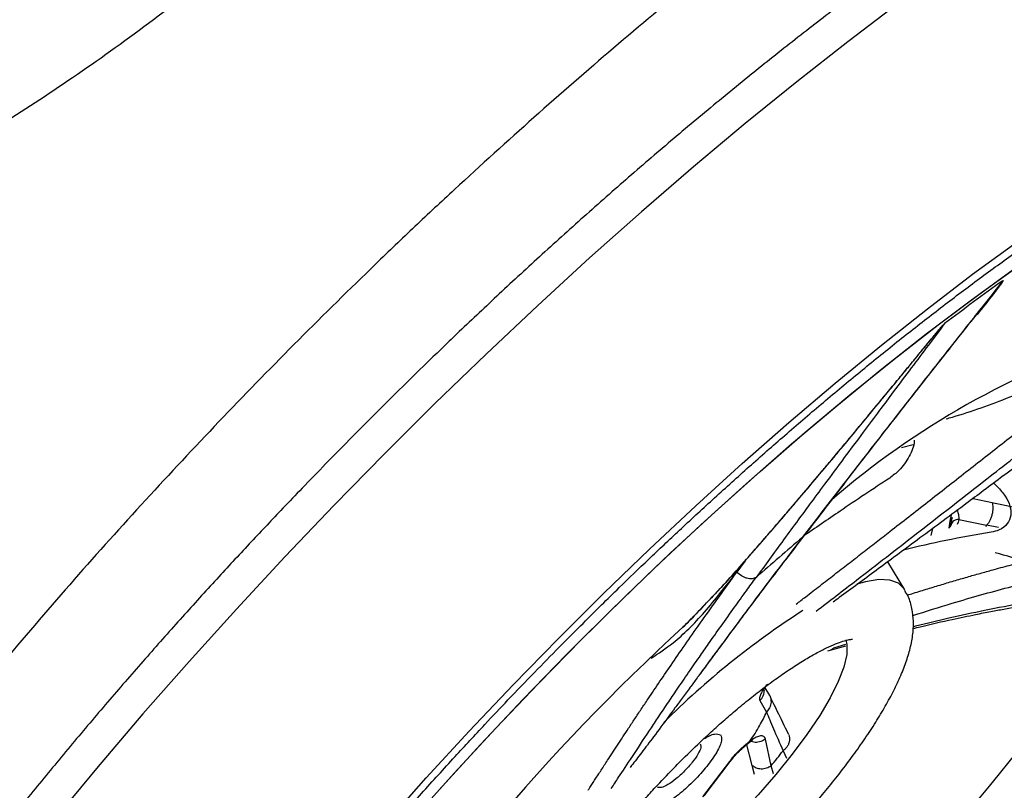
# Model space of a CAD drawing. Units: inches. Extents: x 0 to 84, y -21 to 124.
# Drawn here: x 11 to 13, y 68 to 69 of the extents above; entities that cross this region are included whole.
import ezdxf

# ---------------------------------------------------------------- set-up
doc = ezdxf.new("R2010")
doc.units = ezdxf.units.IN
doc.header["$MEASUREMENT"] = 0
doc.layers.add('1', color=4, linetype='Continuous')
doc.layers.add('EXPORT', color=7, linetype='Continuous')
doc.layers.get('EXPORT').off()

# ---------------------------------------------------------------- blocks, each defined once
blk = doc.blocks.new('3.65 -1')
at = {"layer": '1', "color": 3, "linetype": 'Continuous', "lineweight": 25}
for p, q in [((0.2363, -0.441), (0.2179, -0.4437)), ((0.2342, -0.4411), (0.2179, -0.4435)), ((0.3148, -0.4733), (0.3117, -0.4734)), ((0.4895, -0.4832), (0.503, -0.4914)), ((0.1178, -0.5855), (0.1133, -0.6024)), ((0.1319, -0.59), (0.1349, -0.5788)), ((0.3579, -0.6189), (0.3685, -0.5768)), ((0.4337, -0.5932), (0.4423, -0.5883)), ((0.4649, -0.5974), (0.4571, -0.603)), ((0.4613, -0.6026), (0.4705, -0.5964)), ((0.4627, -0.602), (0.4664, -0.599)), ((0.4722, -0.5929), (0.4649, -0.5974)), ((0.5081, -0.5983), (0.5221, -0.6199)), ((0.0321, -0.6136), (-0.0268, -0.621)), ((-0.0242, -0.6215), (0.0349, -0.614)), ((0.0494, -0.6385), (0.065, -0.6129)), ((0.2285, -0.6032), (0.2497, -0.6155)), ((0.2509, -0.6142), (0.2363, -0.606)), ((0.4603, -0.6032), (0.4627, -0.602)), ((0.475, -0.6045), (0.4952, -0.636)), ((0.542, -0.6035), (0.542, -0.61)), ((0.0667, -0.6569), (0.0867, -0.6266)), ((0.043, -0.6494), (0.0494, -0.6385)), ((0.4952, -0.636), (0.493, -0.637)), ((0.5044, -0.6496), (0.4952, -0.636)), ((0.0613, -0.6666), (0.0667, -0.6569)), ((0.0922, -0.6542), (0.0883, -0.6641))]:
    blk.add_line(p, q, dxfattribs=at)
at = {"layer": '1', "linetype": 'Continuous', "lineweight": 25, "flags": 128}
blk.add_lwpolyline([(0.9057, -0.0655), (0.8226, -0.0535), (0.7372, -0.0426), (0.6497, -0.033), (0.5604, -0.0245), (0.4695, -0.0173), (0.3773, -0.0113), (0.2839, -0.0066), (0.1898, -0.0031), (0.095, -0.0009), (0, 0), (-0.0951, -0.0004), (-0.19, -0.0021), (-0.2844, -0.005), (-0.3781, -0.0093), (-0.4708, -0.0147), (-0.5623, -0.0215), (-0.6523, -0.0295), (-0.7405, -0.0386)], dxfattribs=at)
at = {"layer": '1', "color": 3, "linetype": 'Continuous', "lineweight": 25, "flags": 128}
for points in [[(-0.3503, -0.3467), (-0.2667, -0.3423), (-0.1823, -0.3392), (-0.0974, -0.3374), (-0.0122, -0.3369), (0.073, -0.3376), (0.1578, -0.3396), (0.2421, -0.3429), (0.3255, -0.3475), (0.4077, -0.3533), (0.4885, -0.3603), (0.5676, -0.3686), (0.6446, -0.378), (0.7195, -0.3885), (0.7918, -0.4002)], [(-0.2668, -0.3656), (-0.1847, -0.3623), (-0.102, -0.3604), (-0.019, -0.3597), (0.064, -0.3604), (0.1467, -0.3623), (0.2288, -0.3656), (0.31, -0.3701), (0.39, -0.3758), (0.4685, -0.3829), (0.5452, -0.3911), (0.6198, -0.4005), (0.6922, -0.4111), (0.7619, -0.4227)], [(-0.3171, -0.3682), (-0.2363, -0.3642), (-0.1547, -0.3615), (-0.0727, -0.36), (0.0096, -0.3598), (0.0917, -0.3609), (0.1735, -0.3632), (0.2545, -0.3669), (0.3346, -0.3717), (0.4134, -0.3778), (0.4907, -0.3851), (0.5661, -0.3936), (0.6395, -0.4032), (0.7105, -0.414), (0.7788, -0.4258)], [(0.3579, -0.6189), (0.3581, -0.618), (0.3581, -0.6069), (0.3531, -0.5958), (0.3434, -0.5849), (0.3289, -0.5744), (0.3185, -0.5686)], [(0.141, -0.5776), (0.1398, -0.5777), (0.138, -0.5772)], [(0.2556, -0.61), (0.2522, -0.6154), (0.2425, -0.6246), (0.228, -0.6335), (0.2092, -0.6417), (0.1863, -0.6492), (0.1597, -0.6559), (0.1299, -0.6615), (0.0975, -0.6661), (0.063, -0.6696), (0.027, -0.6718), (-0.0098, -0.6728), (-0.0467, -0.6724), (-0.0832, -0.6708), (-0.1185, -0.668), (-0.152, -0.664), (-0.1832, -0.6588), (-0.2115, -0.6526), (-0.2363, -0.6455), (-0.2572, -0.6377), (-0.2739, -0.6291), (-0.286, -0.6201), (-0.2934, -0.6107), (-0.2934, -0.6107)], [(0.0348, -0.6141), (0.0338, -0.6141), (0.0321, -0.6136)], [(0.0669, -0.6144), (0.068, -0.6144), (0.07, -0.6139)], [(0.475, -0.6045), (0.4717, -0.6061), (0.4685, -0.6076)]]:
    blk.add_lwpolyline(points, dxfattribs=at)
at = {"layer": '1', "color": 3, "linetype": 'Continuous', "lineweight": 25}
for centre, radius, start, end in [((0.1634, -3.752), 3.3786, 80.1433, 81.7764), ((0.1634, -3.7519), 3.3785, 80.1431, 81.7756), ((-0.0293, -3.2426), 2.8021, 87.0398, 102.0653), ((0.0045, -3.8065), 3.3472, 84.7339, 86.1251), ((0.2889, -1.5622), 1.0996, 62.5818, 85.5265), ((-0.0013, -1.6275), 1.1126, 77.3153, 89.5517), ((0.1182, -0.5658), 0.0197, 268.8894, 315.32), ((-0.0058, 0.1479), 0.8081, 275.1509, 276.9646), ((-0.0047, 1.9064), 2.8006, 268.0045, 281.643), ((-0.0119, 3.3639), 4.4387, 256.7037, 281.8458), ((-0.0126, 3.3615), 4.4364, 256.765, 281.9156)]:
    blk.add_arc(centre, radius, start, end, dxfattribs=at)
at = {"layer": '1', "linetype": 'Continuous', "lineweight": 25}
for points, knots in [([(-0.019, 0.0462), (-0.049, 0.0461), (-0.0913, 0.0459), (-0.1539, 0.0449), (-0.2078, 0.0437), (-0.2719, 0.0417), (-0.3389, 0.0389), (-0.4086, 0.0353), (-0.4799, 0.0308), (-0.5521, 0.0254), (-0.6245, 0.0192), (-0.6968, 0.0121), (-0.7686, 0.0041), (-0.8394, -0.0048), (-0.9091, -0.0145), (-0.9774, -0.0251), (-1.044, -0.0364), (-1.1088, -0.0485), (-1.1716, -0.0614), (-1.2321, -0.075), (-1.2903, -0.0893), (-1.3461, -0.1043), (-1.3992, -0.1199), (-1.4496, -0.1361), (-1.4973, -0.1528), (-1.5421, -0.1701), (-1.5839, -0.1878), (-1.6228, -0.2061), (-1.6586, -0.2248), (-1.6915, -0.244), (-1.7213, -0.2637), (-1.748, -0.2839), (-1.7717, -0.3046), (-1.7923, -0.3259), (-1.8096, -0.3479), (-1.8237, -0.3705), (-1.8344, -0.3938), (-1.8414, -0.418), (-1.8446, -0.443), (-1.8435, -0.4689), (-1.838, -0.4947), (-1.8282, -0.5197), (-1.8164, -0.5413), (-1.8064, -0.5543), (-1.8022, -0.5597)], [0, 0, 0, 0, 0.028064, 0.039649, 0.05884, 0.078772, 0.100142, 0.122418, 0.145382, 0.16886, 0.19273, 0.216898, 0.241296, 0.265868, 0.290574, 0.315378, 0.340252, 0.365172, 0.39012, 0.415077, 0.440028, 0.464962, 0.489866, 0.51473, 0.539547, 0.56431, 0.589012, 0.613652, 0.638228, 0.662743, 0.6872, 0.711606, 0.735965, 0.760253, 0.78445, 0.808533, 0.832519, 0.856524, 0.880829, 0.90589, 0.932275, 0.956976, 0.982296, 1, 1, 1, 1]), ([(1.7676, -0.5554), (1.7688, -0.554), (1.7758, -0.5452), (1.7855, -0.5285), (1.7964, -0.5052), (1.8033, -0.481), (1.8065, -0.456), (1.8055, -0.4301), (1.8, -0.4044), (1.7902, -0.3793), (1.7767, -0.3552), (1.7592, -0.3316), (1.7378, -0.3085), (1.7126, -0.286), (1.6839, -0.2641), (1.6516, -0.2428), (1.6159, -0.2222), (1.5768, -0.2022), (1.5345, -0.1828), (1.4889, -0.164), (1.4401, -0.1459), (1.3883, -0.1284), (1.3336, -0.1116), (1.276, -0.0955), (1.2156, -0.0802), (1.1527, -0.0656), (1.0873, -0.0518), (1.0196, -0.0388), (0.9497, -0.0267), (0.8778, -0.0155), (0.8041, -0.0051), (0.7287, 0.0043), (0.652, 0.0128), (0.574, 0.0204), (0.4953, 0.0269), (0.4161, 0.0325), (0.3373, 0.0371), (0.2606, 0.0407), (0.1905, 0.0431), (0.1291, 0.0447), (0.0607, 0.0459), (0.0123, 0.0461), (-0.019, 0.0462)], [0, 0, 0, 0, 0.004903, 0.0291008, 0.0532003, 0.0773195, 0.1017391, 0.1269196, 0.1534297, 0.1782475, 0.2036878, 0.2296701, 0.2560048, 0.2825136, 0.3090857, 0.3356414, 0.3621761, 0.3886889, 0.4151814, 0.4416557, 0.468114, 0.4945582, 0.5209896, 0.5474086, 0.5738155, 0.6002095, 0.6265892, 0.6529525, 0.6792959, 0.7056148, 0.7319022, 0.7581479, 0.7843366, 0.8104443, 0.8364308, 0.8622237, 0.8876783, 0.9124552, 0.9355279, 0.9543553, 0.970543, 1, 1, 1, 1])]:
    blk.add_open_spline(points, degree=3, knots=knots, dxfattribs=at)
at = {"layer": '1', "color": 3, "linetype": 'Continuous', "lineweight": 25}
for points, knots in [([(-1.4284, -0.682), (-1.4284, -0.6818), (-1.4291, -0.6765), (-1.4271, -0.6674), (-1.4222, -0.6532), (-1.4143, -0.6393), (-1.4032, -0.6249), (-1.3887, -0.61), (-1.3706, -0.5946), (-1.3489, -0.5789), (-1.3235, -0.5631), (-1.2944, -0.5472), (-1.2617, -0.5315), (-1.2255, -0.5159), (-1.1858, -0.5007), (-1.1427, -0.4859), (-1.0965, -0.4716), (-1.0472, -0.4578), (-0.995, -0.4446), (-0.94, -0.4321), (-0.8825, -0.4203), (-0.8225, -0.4092), (-0.7604, -0.399), (-0.6963, -0.3896), (-0.6304, -0.381), (-0.5631, -0.3734), (-0.4945, -0.3666), (-0.4252, -0.3609), (-0.3556, -0.3561), (-0.2871, -0.3523), (-0.2225, -0.3495), (-0.166, -0.3477), (-0.1147, -0.3466), (-0.0673, -0.346), (-0.0346, -0.3459), (-0.019, -0.3459)], [0, 0, 0, 0, 0.000892, 0.044288, 0.078096, 0.110004, 0.141146, 0.172071, 0.203025, 0.234122, 0.265442, 0.297001, 0.328789, 0.360782, 0.392955, 0.425281, 0.457735, 0.490295, 0.52294, 0.555651, 0.588412, 0.621206, 0.654015, 0.686819, 0.719595, 0.75231, 0.784916, 0.817331, 0.849405, 0.880809, 0.910643, 0.936695, 0.956537, 0.979196, 1, 1, 1, 1]), ([(-0.019, -0.3459), (0.0075, -0.346), (0.045, -0.3461), (0.1006, -0.3471), (0.1484, -0.3483), (0.2051, -0.3503), (0.2643, -0.3531), (0.3258, -0.3566), (0.3884, -0.361), (0.4516, -0.3662), (0.5147, -0.3723), (0.5774, -0.3792), (0.6392, -0.387), (0.6997, -0.3955), (0.7588, -0.4049), (0.8162, -0.4149), (0.8716, -0.4257), (0.9248, -0.4372), (0.9757, -0.4492), (1.024, -0.4618), (1.0697, -0.4749), (1.1125, -0.4885), (1.1524, -0.5025), (1.1893, -0.5167), (1.2231, -0.5312), (1.2537, -0.5459), (1.2811, -0.5606), (1.3052, -0.5753), (1.3262, -0.5898), (1.344, -0.604), (1.3587, -0.618), (1.3704, -0.6314), (1.3794, -0.6444), (1.3856, -0.6568), (1.3896, -0.6691), (1.3901, -0.677), (1.3904, -0.6812)], [0, 0, 0, 0, 0.035425, 0.05008, 0.074343, 0.099533, 0.126527, 0.154643, 0.183603, 0.213182, 0.243218, 0.273592, 0.304209, 0.334997, 0.365895, 0.396854, 0.427831, 0.458786, 0.489687, 0.5205, 0.551195, 0.581741, 0.612109, 0.64227, 0.672196, 0.701863, 0.73125, 0.760347, 0.789163, 0.817738, 0.846166, 0.874617, 0.903384, 0.933048, 0.964694, 1, 1, 1, 1]), ([(0.6466, -0.4081), (0.6348, -0.4097), (0.6103, -0.4131), (0.5729, -0.4181), (0.5371, -0.423), (0.5018, -0.4279), (0.4657, -0.4329), (0.4251, -0.4386), (0.3855, -0.4442), (0.3518, -0.449), (0.3214, -0.4534), (0.2918, -0.4578), (0.2604, -0.4624), (0.2405, -0.4654), (0.2307, -0.4669)], [0, 0, 0, 0, 0.077922, 0.161387, 0.250209, 0.3191, 0.402607, 0.50027, 0.605453, 0.688534, 0.750179, 0.834915, 0.918174, 1, 1, 1, 1]), ([(0.2342, -0.4411), (0.2478, -0.4403), (0.2779, -0.4386), (0.3202, -0.4357), (0.3614, -0.4326), (0.3933, -0.4301), (0.4236, -0.4276), (0.4496, -0.4254), (0.4763, -0.4231), (0.5022, -0.4208), (0.5274, -0.4185), (0.5497, -0.4165), (0.5683, -0.4148), (0.5833, -0.4134), (0.5989, -0.4119), (0.615, -0.4104), (0.6303, -0.4091), (0.6396, -0.4084), (0.6444, -0.4081), (0.6459, -0.4081), (0.6464, -0.4081), (0.6466, -0.4081), (0.6467, -0.4082)], [0, 0, 0, 0, 0.114041, 0.252205, 0.3313, 0.427284, 0.488869, 0.551032, 0.613779, 0.677115, 0.732309, 0.787917, 0.830125, 0.859175, 0.888974, 0.935242, 0.967506, 0.990143, 0.996617, 0.998673, 0.999422, 1, 1, 1, 1]), ([(0.2363, -0.441), (0.244, -0.4405), (0.26, -0.4396), (0.2861, -0.438), (0.3124, -0.4362), (0.3364, -0.4345), (0.3579, -0.4329), (0.3796, -0.4312), (0.4074, -0.429), (0.4434, -0.426), (0.4829, -0.4225), (0.5177, -0.4194), (0.5438, -0.417), (0.5642, -0.4151), (0.5819, -0.4135), (0.5996, -0.4118), (0.6163, -0.4103), (0.6312, -0.409), (0.6402, -0.4083), (0.6446, -0.4081), (0.6459, -0.4081), (0.6464, -0.4081), (0.6466, -0.4081), (0.6466, -0.4081)], [0, 0, 0, 0, 0.065167, 0.135869, 0.212272, 0.2742, 0.322003, 0.376226, 0.437003, 0.527469, 0.637487, 0.71773, 0.771009, 0.817748, 0.857831, 0.891158, 0.937764, 0.970339, 0.990891, 0.996828, 0.99874, 0.999446, 1, 1, 1, 1]), ([(0.7417, -0.4233), (0.7111, -0.4266), (0.6519, -0.4331), (0.5682, -0.4425), (0.4816, -0.4526), (0.3953, -0.4629), (0.3383, -0.4699), (0.3117, -0.4731)], [0, 0, 0, 0, 0.1983, 0.383977, 0.557019, 0.792773, 1, 1, 1, 1]), ([(0.7417, -0.4233), (0.7193, -0.4257), (0.6752, -0.4306), (0.6099, -0.4379), (0.5502, -0.4447), (0.4944, -0.4512), (0.4442, -0.4572), (0.3969, -0.4629), (0.3529, -0.4683), (0.3255, -0.4716), (0.3117, -0.4734)], [0, 0, 0, 0, 0.145408, 0.284998, 0.430831, 0.5467, 0.669364, 0.785052, 0.891131, 1, 1, 1, 1]), ([(0.7417, -0.4233), (0.7418, -0.4233), (0.7418, -0.4233), (0.7419, -0.4233), (0.742, -0.4234), (0.742, -0.4234), (0.7419, -0.4234), (0.7418, -0.4235), (0.7414, -0.4236), (0.7406, -0.4238), (0.7379, -0.4243), (0.7325, -0.425), (0.7254, -0.4259), (0.7178, -0.4268), (0.7105, -0.4277), (0.7029, -0.4285), (0.6946, -0.4294), (0.6888, -0.43), (0.6856, -0.4303), (0.6853, -0.4304)], [0, 0, 0, 0, 0.002176, 0.004072, 0.005842, 0.007668, 0.00972, 0.01212, 0.018229, 0.036558, 0.063663, 0.165576, 0.320016, 0.438178, 0.559502, 0.696062, 0.834953, 0.985188, 1, 1, 1, 1]), ([(0.7417, -0.4233), (0.7418, -0.4233), (0.7419, -0.4233), (0.7419, -0.4233), (0.742, -0.4234), (0.742, -0.4234), (0.7419, -0.4234), (0.7418, -0.4235), (0.7414, -0.4236), (0.7394, -0.4241), (0.7359, -0.4246), (0.7312, -0.4252), (0.7265, -0.4258), (0.721, -0.4265), (0.7131, -0.4274), (0.7025, -0.4286), (0.693, -0.4296), (0.6873, -0.4302), (0.6863, -0.4303)], [0, 0, 0, 0, 0.0031969, 0.0045934, 0.0059336, 0.0072866, 0.0087217, 0.0120459, 0.02141, 0.0351547, 0.1377387, 0.2054877, 0.2882871, 0.3861134, 0.4989225, 0.7023542, 0.9433178, 1, 1, 1, 1]), ([(-0.1269, -0.5067), (-0.1257, -0.5064), (-0.1225, -0.5057), (-0.1168, -0.5046), (-0.1103, -0.5032), (-0.1034, -0.5018), (-0.0962, -0.5004), (-0.0887, -0.4988), (-0.0798, -0.497), (-0.0695, -0.4949), (-0.0574, -0.4925), (-0.0445, -0.4899), (-0.0309, -0.4871), (-0.0164, -0.4843), (-0.001, -0.4813), (0.0269, -0.4759), (0.0716, -0.4676), (0.1387, -0.456), (0.1912, -0.4479), (0.2179, -0.4437)], [0, 0, 0, 0, 0.0236182, 0.0589631, 0.0938636, 0.1283312, 0.1623782, 0.1960165, 0.2292585, 0.2748742, 0.3204719, 0.3660726, 0.4116996, 0.4573793, 0.5031405, 0.5490152, 0.6949133, 0.8446808, 1, 1, 1, 1]), ([(0.0562, -0.4431), (0.0678, -0.4455), (0.0958, -0.4514), (0.1494, -0.4518), (0.1947, -0.4463), (0.2179, -0.4435)], [0, 0, 0, 0, 0.253076, 0.616746, 1, 1, 1, 1]), ([(0.2363, -0.441), (0.2149, -0.442), (0.1719, -0.4441), (0.1343, -0.4442), (0.1154, -0.4443)], [0, 0, 0, 0, 0.497969, 1, 1, 1, 1]), ([(0.1154, -0.4443), (0.1336, -0.4442), (0.1706, -0.4442), (0.2128, -0.4421), (0.2342, -0.4411)], [0, 0, 0, 0, 0.492898, 1, 1, 1, 1]), ([(0.2307, -0.4669), (0.229, -0.4662), (0.2264, -0.4652), (0.2234, -0.4621), (0.2213, -0.459), (0.2196, -0.4554), (0.2181, -0.4503), (0.218, -0.4463), (0.2179, -0.4437)], [0, 0, 0, 0, 0.234644, 0.362491, 0.494052, 0.626491, 0.756855, 1, 1, 1, 1]), ([(-0.1038, -0.5269), (-0.0983, -0.5258), (-0.0848, -0.5232), (-0.0551, -0.5173), (-0.0229, -0.5109), (0.0061, -0.5052), (0.0278, -0.5011), (0.0518, -0.4966), (0.0764, -0.4921), (0.1007, -0.4879), (0.1255, -0.4836), (0.1521, -0.4792), (0.1807, -0.4746), (0.207, -0.4704), (0.2234, -0.468), (0.2307, -0.4669)], [0, 0, 0, 0, 0.102879, 0.252471, 0.402022, 0.464249, 0.534194, 0.597201, 0.665689, 0.72661, 0.775762, 0.839106, 0.903831, 0.957397, 1, 1, 1, 1]), ([(0.3125, -0.4738), (0.3272, -0.472), (0.3561, -0.4685), (0.3868, -0.4648), (0.4019, -0.463)], [0, 0, 0, 0, 0.508956, 1, 1, 1, 1]), ([(0.3117, -0.4734), (0.3016, -0.4746), (0.279, -0.4774), (0.2432, -0.482), (0.2066, -0.487), (0.1748, -0.4914), (0.1486, -0.4951), (0.1266, -0.4982), (0.1055, -0.5013), (0.0904, -0.5035), (0.0822, -0.5047), (0.0806, -0.5049)], [0, 0, 0, 0, 0.112489, 0.25159, 0.417176, 0.559271, 0.661705, 0.770651, 0.86799, 0.973449, 1, 1, 1, 1]), ([(0.0847, -0.5047), (0.097, -0.5029), (0.1245, -0.4989), (0.1748, -0.4918), (0.2381, -0.4831), (0.2885, -0.4768), (0.3151, -0.4735)], [0, 0, 0, 0, 0.191915, 0.428138, 0.697519, 1, 1, 1, 1]), ([(0.4495, -0.5004), (0.4235, -0.4949), (0.3777, -0.4853), (0.3327, -0.4768), (0.3132, -0.4731)], [0, 0, 0, 0, 0.567497, 1, 1, 1, 1]), ([(0.5084, -0.4882), (0.508, -0.4886), (0.5025, -0.4937), (0.4876, -0.4993), (0.4677, -0.5031), (0.4548, -0.5012), (0.4495, -0.5004)], [0, 0, 0, 0, 0.0265, 0.365438, 0.738679, 1, 1, 1, 1]), ([(0.0806, -0.5049), (0.0754, -0.5057), (0.064, -0.5073), (0.0477, -0.5097), (0.032, -0.512), (0.0103, -0.5151), (-0.015, -0.5187), (-0.0415, -0.5222), (-0.0581, -0.5243), (-0.0655, -0.5252), (-0.0666, -0.5253)], [0, 0, 0, 0, 0.081832, 0.183724, 0.277112, 0.362144, 0.588291, 0.788655, 0.968959, 1, 1, 1, 1]), ([(0.5581, -0.4984), (0.5607, -0.4999), (0.5747, -0.5081), (0.6015, -0.5216), (0.6385, -0.5388), (0.6904, -0.5601), (0.7595, -0.5836), (0.8475, -0.6066), (0.9073, -0.6167), (0.9379, -0.6219)], [0, 0, 0, 0, 0.022366, 0.122449, 0.223456, 0.325708, 0.537397, 0.762634, 1, 1, 1, 1]), ([(0.243, -0.5297), (0.2483, -0.5304), (0.2614, -0.5322), (0.2825, -0.535), (0.3062, -0.5382), (0.3297, -0.5413), (0.3529, -0.5444), (0.3761, -0.5475), (0.4019, -0.5508), (0.4307, -0.5546), (0.4624, -0.5587), (0.4944, -0.5628), (0.5264, -0.5669), (0.5586, -0.571), (0.5909, -0.5751), (0.6469, -0.5823), (0.7274, -0.5927), (0.8331, -0.6069), (0.9026, -0.617), (0.9379, -0.6221)], [0, 0, 0, 0, 0.023618, 0.058963, 0.093864, 0.128331, 0.162378, 0.196017, 0.229259, 0.274874, 0.320472, 0.366073, 0.4117, 0.457379, 0.50314, 0.549015, 0.694913, 0.844681, 1, 1, 1, 1]), ([(0.2548, -0.5552), (0.2771, -0.5582), (0.3319, -0.5658), (0.4217, -0.5777), (0.5036, -0.5884), (0.5679, -0.5967), (0.6126, -0.6025), (0.6588, -0.6085), (0.7029, -0.6143), (0.7437, -0.6197), (0.7831, -0.6251), (0.8232, -0.6306), (0.864, -0.6363), (0.8998, -0.6415), (0.921, -0.6447), (0.9303, -0.646)], [0, 0, 0, 0, 0.102879, 0.252471, 0.402022, 0.464249, 0.534193, 0.597201, 0.665689, 0.72661, 0.775762, 0.839106, 0.903831, 0.957397, 1, 1, 1, 1]), ([(-0.3001, -0.6154), (-0.3001, -0.6154), (-0.3002, -0.6155), (-0.2972, -0.613), (-0.2909, -0.6091), (-0.2809, -0.6042), (-0.2673, -0.5989), (-0.2502, -0.5934), (-0.23, -0.588), (-0.2069, -0.5831), (-0.1816, -0.5786), (-0.1545, -0.5748), (-0.1261, -0.5717), (-0.0993, -0.5696), (-0.0749, -0.5682), (-0.0491, -0.5672), (-0.0305, -0.5671), (-0.019, -0.567)], [0, 0, 0, 0, 0.032085, 0.091063, 0.153609, 0.219761, 0.289111, 0.36107, 0.435002, 0.510257, 0.586142, 0.661754, 0.735497, 0.810691, 0.865318, 0.917049, 1, 1, 1, 1]), ([(0.0213, -0.5695), (0.0207, -0.5709), (0.0194, -0.5736), (0.0101, -0.5771), (-0.0032, -0.5794), (-0.019, -0.5802), (-0.0349, -0.5794), (-0.0482, -0.5771), (-0.0575, -0.5736), (-0.0587, -0.5709), (-0.0593, -0.5695)], [0, 0, 0, 0, 0.125, 0.25, 0.375, 0.5, 0.625, 0.75, 0.875, 1, 1, 1, 1]), ([(-0.019, -0.567), (-0.0065, -0.5671), (0.0112, -0.5673), (0.0368, -0.5683), (0.0581, -0.5694), (0.0828, -0.5713), (0.1076, -0.5738), (0.1322, -0.5769), (0.1556, -0.5806), (0.1776, -0.5849), (0.1975, -0.5895), (0.2151, -0.5943), (0.2301, -0.5992), (0.2423, -0.6041), (0.2516, -0.6085), (0.258, -0.6123), (0.2615, -0.6147), (0.2626, -0.6161), (0.2624, -0.6157), (0.2624, -0.6157)], [0, 0, 0, 0, 0.090884, 0.127328, 0.18744, 0.24905, 0.314219, 0.381065, 0.448721, 0.516436, 0.583593, 0.64964, 0.714064, 0.776379, 0.836152, 0.893079, 0.947123, 0.998737, 1, 1, 1, 1]), ([(0.0291, -0.568), (0.0321, -0.5689), (0.0381, -0.5706), (0.0464, -0.5747), (0.0478, -0.5781), (0.0487, -0.5803)], [0, 0, 0, 0, 0.256197, 0.51842, 1, 1, 1, 1]), ([(0.6129, -0.6142), (0.6045, -0.6129), (0.5845, -0.6099), (0.554, -0.6053), (0.5223, -0.6005), (0.4766, -0.5936), (0.4191, -0.5847), (0.3514, -0.5742), (0.3058, -0.567), (0.2826, -0.5633), (0.2792, -0.5627)], [0, 0, 0, 0, 0.074944, 0.1776, 0.271689, 0.357359, 0.585203, 0.78707, 0.968726, 1, 1, 1, 1]), ([(0.0487, -0.5803), (0.0478, -0.5825), (0.0464, -0.5859), (0.038, -0.59), (0.0292, -0.5928), (0.0185, -0.5951), (0.0027, -0.5972), (-0.019, -0.5983), (-0.0407, -0.5972), (-0.0565, -0.5951), (-0.0673, -0.5928), (-0.076, -0.59), (-0.0845, -0.5859), (-0.0859, -0.5825), (-0.0868, -0.5803)], [0, 0, 0, 0, 0.1197215, 0.184811, 0.2499999, 0.3150895, 0.3802785, 0.5, 0.6197215, 0.684811, 0.75, 0.8150895, 0.8802785, 1, 1, 1, 1]), ([(0.138, -0.5772), (0.1352, -0.5776), (0.1296, -0.5786), (0.1234, -0.5806), (0.119, -0.5829), (0.1182, -0.5846), (0.1178, -0.5855)], [0, 0, 0, 0, 0.250135, 0.500009, 0.750136, 1, 1, 1, 1]), ([(0.4928, -0.6469), (0.4764, -0.6351), (0.4452, -0.6126), (0.4106, -0.5909), (0.3942, -0.5807)], [0, 0, 0, 0, 0.524237, 1, 1, 1, 1]), ([(0.1128, -0.6439), (0.1167, -0.6328), (0.1246, -0.6107), (0.1296, -0.5964), (0.1321, -0.5892)], [0, 0, 0, 0, 0.499837, 1, 1, 1, 1]), ([(0.1317, -0.5899), (0.1316, -0.5903), (0.1313, -0.5919), (0.1296, -0.5944), (0.1271, -0.5974), (0.1239, -0.5998), (0.1194, -0.6019), (0.1157, -0.6022), (0.1133, -0.6024)], [0, 0, 0, 0, 0.046045, 0.21109, 0.378178, 0.543781, 0.704554, 1, 1, 1, 1]), ([(0.475, -0.6045), (0.474, -0.6037), (0.4722, -0.6021), (0.469, -0.6009), (0.4656, -0.6007), (0.4637, -0.6016), (0.4627, -0.602)], [0, 0, 0, 0, 0.249999, 0.500001, 0.750001, 1, 1, 1, 1]), ([(0.4704, -0.5964), (0.4703, -0.5965), (0.4695, -0.597), (0.4676, -0.5975), (0.4658, -0.5975), (0.4649, -0.5974)], [0, 0, 0, 0, 0.058728, 0.529366, 1, 1, 1, 1]), ([(0.4823, -0.5944), (0.4812, -0.5961), (0.4785, -0.6006), (0.4763, -0.603), (0.475, -0.6045)], [0, 0, 0, 0, 0.389154, 1, 1, 1, 1]), ([(0.0321, -0.6136), (0.0352, -0.6132), (0.0413, -0.6126), (0.0513, -0.6124), (0.0612, -0.6128), (0.0671, -0.6136), (0.07, -0.6139)], [0, 0, 0, 0, 0.249864, 0.499991, 0.749865, 1, 1, 1, 1]), ([(0.0347, -0.6141), (0.0358, -0.614), (0.039, -0.6135), (0.0442, -0.6132), (0.0482, -0.6132), (0.0498, -0.6131)], [0, 0, 0, 0, 0.230385, 0.707865, 1, 1, 1, 1]), ([(0.0498, -0.6131), (0.0535, -0.6132), (0.0587, -0.6134), (0.0643, -0.614), (0.0661, -0.6143), (0.0669, -0.6144)], [0, 0, 0, 0, 0.611375, 0.843205, 1, 1, 1, 1]), ([(0.0666, -0.6143), (0.0681, -0.6146), (0.0708, -0.615), (0.0727, -0.6155), (0.0735, -0.6159), (0.0734, -0.6157), (0.0733, -0.6157)], [0, 0, 0, 0, 0.409421, 0.73424, 0.987865, 1, 1, 1, 1]), ([(0.07, -0.6139), (0.0783, -0.6123), (0.095, -0.609), (0.1072, -0.6046), (0.1133, -0.6024)], [0, 0, 0, 0, 0.5, 1, 1, 1, 1]), ([(0.0867, -0.6266), (0.0844, -0.626), (0.0797, -0.6249), (0.0735, -0.6203), (0.0712, -0.6159), (0.07, -0.6138)], [0, 0, 0, 0, 0.319937, 0.663587, 1, 1, 1, 1]), ([(0.0867, -0.6266), (0.0871, -0.6257), (0.0881, -0.6239), (0.0873, -0.6211), (0.0844, -0.6182), (0.0786, -0.6156), (0.0729, -0.6145), (0.07, -0.6139)], [0, 0, 0, 0, 0.173873, 0.344246, 0.554566, 0.777064, 1, 1, 1, 1]), ([(0.1133, -0.6024), (0.1104, -0.6091), (0.1047, -0.6225), (0.0963, -0.6437), (0.0922, -0.6542)], [0, 0, 0, 0, 0.502602, 1, 1, 1, 1]), ([(0.2319, -0.605), (0.232, -0.6051), (0.2331, -0.6061), (0.2348, -0.606), (0.2363, -0.606)], [0, 0, 0, 0, 0.08157, 1, 1, 1, 1]), ([(0.4571, -0.603), (0.4581, -0.6031), (0.46, -0.6032), (0.4618, -0.6024), (0.4627, -0.602)], [0, 0, 0, 0, 0.499999, 1, 1, 1, 1]), ([(0.542, -0.61), (0.5416, -0.6158), (0.5409, -0.6273), (0.5355, -0.641), (0.5273, -0.6508), (0.516, -0.6553), (0.5039, -0.6539), (0.496, -0.6489), (0.4928, -0.6469)], [0, 0, 0, 0, 0.15744, 0.31461, 0.478921, 0.660342, 0.860124, 1, 1, 1, 1]), ([(-0.019, -0.7368), (-0.0054, -0.7367), (0.0136, -0.7365), (0.0414, -0.7354), (0.0647, -0.7342), (0.0918, -0.7321), (0.1192, -0.7294), (0.1468, -0.7258), (0.1737, -0.7216), (0.1996, -0.7166), (0.2242, -0.7109), (0.2472, -0.7044), (0.2685, -0.6973), (0.2881, -0.6892), (0.306, -0.6801), (0.322, -0.6696), (0.3359, -0.6577), (0.347, -0.644), (0.3544, -0.6313), (0.3564, -0.6227), (0.3571, -0.6198)], [0, 0, 0, 0, 0.076704, 0.107452, 0.158267, 0.210495, 0.266004, 0.323334, 0.381922, 0.441336, 0.501312, 0.561711, 0.622518, 0.683839, 0.745872, 0.808553, 0.869019, 0.923929, 0.974299, 1, 1, 1, 1]), ([(0.3553, -0.6264), (0.3578, -0.6278), (0.3663, -0.6322), (0.3804, -0.6398), (0.3974, -0.649), (0.414, -0.6581), (0.4301, -0.6671), (0.4457, -0.6759), (0.4627, -0.6857), (0.4812, -0.6965), (0.5008, -0.7083), (0.5199, -0.72), (0.5382, -0.7316), (0.5559, -0.7432), (0.5729, -0.7547), (0.6009, -0.7744), (0.6368, -0.8023), (0.6754, -0.838), (0.6924, -0.861), (0.701, -0.8727)], [0, 0, 0, 0, 0.015125, 0.050778, 0.085982, 0.120749, 0.155092, 0.189023, 0.222554, 0.268567, 0.314561, 0.360558, 0.406582, 0.452659, 0.498819, 0.545092, 0.69226, 0.84333, 1, 1, 1, 1]), ([(0.5221, -0.6199), (0.5216, -0.6208), (0.5204, -0.6227), (0.5178, -0.6257), (0.5144, -0.6287), (0.5104, -0.6314), (0.5062, -0.6336), (0.502, -0.6352), (0.4983, -0.636), (0.4962, -0.636), (0.4952, -0.636)], [0, 0, 0, 0, 0.113299, 0.236063, 0.36606, 0.5, 0.633942, 0.763938, 0.886701, 1, 1, 1, 1]), ([(0.5221, -0.6199), (0.5284, -0.6297), (0.541, -0.6493), (0.5598, -0.6771), (0.5783, -0.7037), (0.5965, -0.729), (0.6204, -0.7617), (0.6489, -0.7997), (0.6793, -0.8405), (0.6936, -0.8616), (0.701, -0.8725)], [0, 0, 0, 0, 0.084281, 0.168842, 0.25393, 0.339803, 0.426735, 0.606708, 0.798198, 1, 1, 1, 1]), ([(0.0494, -0.6385), (0.0497, -0.6405), (0.0505, -0.6447), (0.0545, -0.6505), (0.0601, -0.655), (0.0646, -0.6563), (0.0667, -0.6569)], [0, 0, 0, 0, 0.2444011, 0.5034173, 0.7605557, 1, 1, 1, 1]), ([(0.1127, -0.644), (0.1126, -0.6443), (0.1122, -0.6457), (0.1105, -0.6481), (0.1077, -0.651), (0.1041, -0.653), (0.1001, -0.6543), (0.0961, -0.6547), (0.0934, -0.6544), (0.0922, -0.6542)], [0, 0, 0, 0, 0.033478, 0.197533, 0.365844, 0.534155, 0.698211, 0.854368, 1, 1, 1, 1]), ([(0.3411, -0.6505), (0.3574, -0.6591), (0.3982, -0.6808), (0.4578, -0.7148), (0.5074, -0.7451), (0.5428, -0.7683), (0.5658, -0.7842), (0.5879, -0.8005), (0.6074, -0.8158), (0.6239, -0.8298), (0.6386, -0.8432), (0.6522, -0.8567), (0.6643, -0.8704), (0.6737, -0.8823), (0.6785, -0.8893), (0.6806, -0.8925)], [0, 0, 0, 0, 0.09998, 0.250056, 0.40009, 0.462518, 0.532689, 0.5959, 0.664609, 0.725727, 0.775038, 0.838587, 0.90352, 0.95726, 1, 1, 1, 1]), ([(0.3291, -0.6629), (0.3319, -0.6647), (0.3477, -0.6743), (0.3715, -0.6897), (0.398, -0.7071), (0.4171, -0.7201), (0.4326, -0.7309), (0.4477, -0.7416), (0.4656, -0.7546), (0.4863, -0.7703), (0.5104, -0.7898), (0.5361, -0.8122), (0.5621, -0.8381), (0.5862, -0.867), (0.596, -0.8861), (0.6013, -0.8963)], [0, 0, 0, 0, 0.019877, 0.11059, 0.178738, 0.224496, 0.263662, 0.306638, 0.353421, 0.421705, 0.499622, 0.596139, 0.711785, 0.846442, 1, 1, 1, 1]), ([(0.6185, -0.9074), (0.6165, -0.9032), (0.6122, -0.894), (0.6025, -0.8782), (0.5898, -0.861), (0.5758, -0.8449), (0.5622, -0.8308), (0.5492, -0.8183), (0.535, -0.8055), (0.52, -0.7926), (0.5038, -0.7794), (0.4873, -0.7666), (0.4713, -0.7547), (0.4473, -0.7373), (0.4151, -0.7151), (0.3739, -0.6883), (0.3462, -0.6707), (0.3318, -0.662), (0.3308, -0.6614)], [0, 0, 0, 0, 0.056902, 0.127265, 0.211025, 0.282903, 0.334719, 0.389828, 0.439066, 0.492412, 0.54702, 0.598291, 0.645283, 0.68807, 0.801865, 0.902686, 0.993413, 1, 1, 1, 1]), ([(0.6185, -0.9072), (0.6138, -0.8979), (0.6046, -0.8796), (0.5837, -0.8447), (0.5594, -0.8058), (0.5313, -0.761), (0.5036, -0.7163), (0.4849, -0.6834), (0.4772, -0.67)], [0, 0, 0, 0, 0.1835091, 0.3610108, 0.5330775, 0.6988179, 0.876722, 1, 1, 1, 1])]:
    blk.add_open_spline(points, degree=3, knots=knots, dxfattribs=at)
blk = doc.blocks.new('2020 HS PILLOW')
at = {"layer": '1', "color": 2}
for points, knots in [([(5.8034, -0.0127), (5.5758, -0.0117), (5.1207, -0.0097), (4.4379, -0.0073), (3.7551, -0.0052), (3.0724, -0.0034), (2.3896, -0.0021), (1.7069, -0.001), (1.0241, -0.0003), (0.3414, 0), (-0.3414, 0), (-1.0241, -0.0003), (-1.7069, -0.001), (-2.3896, -0.0021), (-3.0724, -0.0034), (-3.7551, -0.0052), (-4.4379, -0.0073), (-5.1207, -0.0097), (-5.5758, -0.0117), (-5.8034, -0.0127)], [0, 0, 0, 0, 0.058824, 0.117648, 0.176472, 0.235295, 0.294119, 0.352942, 0.411765, 0.470588, 0.529412, 0.588235, 0.647058, 0.705881, 0.764705, 0.823528, 0.882352, 0.941176, 1, 1, 1, 1]), ([(5.8027, -0.0093), (4.0523, -0.005), (0.1838, 0.0045), (-3.6846, -0.0044), (-5.8027, -0.0093)], [0, 0, 0, 0, 0.452479, 1, 1, 1, 1]), ([(-5.1105, -0.9929), (-5.0125, -0.992), (-4.8162, -0.9901), (-4.5213, -0.9874), (-4.2256, -0.9849), (-3.929, -0.9826), (-3.6317, -0.9804), (-3.3335, -0.9784), (-3.0345, -0.9766), (-2.7347, -0.9749), (-2.4341, -0.9734), (-2.1327, -0.9721), (-1.8304, -0.9709), (-1.5274, -0.9699), (-1.2235, -0.9691), (-0.9188, -0.9685), (-0.6132, -0.968), (-0.3069, -0.9677), (0.0908, -0.9676), (0.5785, -0.9679), (1.1551, -0.9689), (1.7288, -0.9705), (2.2996, -0.9727), (2.8674, -0.9755), (3.4323, -0.979), (3.9943, -0.983), (4.5534, -0.9876), (4.9251, -0.9912), (5.1105, -0.9929)], [0, 0, 0, 0, 0.028776, 0.057631, 0.086566, 0.11558, 0.144673, 0.173846, 0.203098, 0.232429, 0.26184, 0.291331, 0.320902, 0.350552, 0.380282, 0.410091, 0.439981, 0.46995, 0.5, 0.556693, 0.613101, 0.669223, 0.725062, 0.780616, 0.835887, 0.890874, 0.945579, 1, 1, 1, 1])]:
    blk.add_open_spline(points, degree=3, knots=knots, dxfattribs=at)
blk = doc.blocks.new('2024 RELAY')
at = {"layer": '1', "color": 3, "linetype": 'Continuous', "lineweight": 25}
for points, knots in [([(10.731, 68.1904), (10.7535, 68.17), (10.7821, 68.1557), (10.8258, 68.1458), (10.8349, 68.1442), (10.8538, 68.1419), (10.8635, 68.1411), (10.8937, 68.1401), (10.9151, 68.141), (10.9604, 68.1461), (10.9842, 68.1502), (11.0219, 68.1589), (11.0348, 68.1622), (11.0612, 68.1697), (11.0747, 68.1738), (11.1432, 68.1965), (11.2013, 68.2207), (11.2932, 68.2661), (11.3246, 68.2827), (11.373, 68.3101), (11.3894, 68.3196), (11.4221, 68.3391), (11.4385, 68.3492), (11.5209, 68.4013), (11.5879, 68.4479), (11.673, 68.5123), (11.6901, 68.5255), (11.7244, 68.5525), (11.7416, 68.5663), (11.7928, 68.6082), (11.8266, 68.637), (11.9271, 68.7256), (11.993, 68.7878), (12.0899, 68.886), (12.1215, 68.9191), (12.1828, 68.9857), (12.2127, 69.0192), (12.2708, 69.0868), (12.2991, 69.1208), (12.3539, 69.1894), (12.3806, 69.2241), (12.4565, 69.3267), (12.5022, 69.3939), (12.5531, 69.4762), (12.563, 69.4926), (12.5822, 69.5252), (12.5915, 69.5415), (12.6182, 69.5897), (12.6345, 69.6211), (12.6788, 69.7125), (12.7024, 69.7701), (12.7244, 69.8378), (12.7284, 69.8512), (12.7356, 69.8773), (12.7388, 69.89), (12.7471, 69.9272), (12.7511, 69.9507), (12.7557, 69.9952), (12.7565, 70.0162), (12.7552, 70.0457), (12.7543, 70.0553), (12.7518, 70.0737), (12.7502, 70.0826), (12.7398, 70.1251), (12.7253, 70.1528), (12.6942, 70.1851), (12.6823, 70.1943), (12.6622, 70.2058), (12.655, 70.2092), (12.64, 70.2152), (12.6322, 70.2178), (12.5914, 70.2285), (12.5534, 70.2305), (12.4994, 70.2247), (12.4883, 70.2231), (12.4653, 70.2191), (12.4534, 70.2167), (12.4171, 70.2082), (12.392, 70.2009), (12.3136, 70.1743), (12.2576, 70.1504), (12.1826, 70.1125), (12.1674, 70.1045), (12.1366, 70.0879), (12.1211, 70.0792), (12.0743, 70.0523), (12.0108, 70.0137), (11.9455, 69.9699), (11.8958, 69.9351), (11.8791, 69.9232), (11.8455, 69.8987), (11.8285, 69.886), (11.7439, 69.8219), (11.6764, 69.767), (11.5757, 69.6793), (11.5422, 69.6492), (11.492, 69.6027), (11.4753, 69.587), (11.4423, 69.5553), (11.4259, 69.5394), (11.3448, 69.4595), (11.2824, 69.394), (11.2075, 69.3102), (11.1926, 69.2934), (11.1633, 69.2595), (11.1488, 69.2424), (11.1063, 69.1916), (11.079, 69.1579), (11.0005, 69.0574), (10.9524, 68.991), (10.8871, 68.8924), (10.8667, 68.86), (10.8287, 68.7965), (10.8111, 68.7654), (10.7869, 68.7196), (10.7791, 68.7045), (10.7645, 68.6748), (10.7576, 68.6602), (10.7381, 68.6171), (10.7153, 68.5616), (10.6988, 68.5099), (10.6888, 68.4725), (10.6859, 68.4603), (10.6808, 68.4364), (10.6787, 68.4247), (10.6703, 68.3679), (10.6703, 68.3279), (10.6802, 68.2757), (10.6852, 68.2596), (10.6952, 68.2375), (10.6989, 68.2305), (10.7072, 68.2173), (10.7117, 68.2111), (10.7167, 68.2053)], [0, 0, 0, 0, 0.03125, 0.03125, 0.039063, 0.039063, 0.046875, 0.046875, 0.0625, 0.0625, 0.078125, 0.078125, 0.085938, 0.085938, 0.09375, 0.09375, 0.125, 0.125, 0.140625, 0.140625, 0.148438, 0.148438, 0.15625, 0.15625, 0.1875, 0.1875, 0.195313, 0.195313, 0.203125, 0.203125, 0.21875, 0.21875, 0.25, 0.25, 0.265625, 0.265625, 0.28125, 0.28125, 0.296875, 0.296875, 0.3125, 0.3125, 0.34375, 0.34375, 0.351563, 0.351563, 0.359375, 0.359375, 0.375, 0.375, 0.40625, 0.40625, 0.414063, 0.414063, 0.421875, 0.421875, 0.4375, 0.4375, 0.453125, 0.453125, 0.460938, 0.460938, 0.46875, 0.46875, 0.5, 0.5, 0.515625, 0.515625, 0.523438, 0.523438, 0.53125, 0.53125, 0.5625, 0.5625, 0.570313, 0.570313, 0.578125, 0.578125, 0.59375, 0.59375, 0.625, 0.625, 0.632813, 0.632813, 0.640625, 0.640625, 0.65625, 0.671875, 0.671875, 0.679688, 0.679688, 0.6875, 0.6875, 0.71875, 0.71875, 0.734375, 0.734375, 0.742188, 0.742188, 0.75, 0.75, 0.78125, 0.78125, 0.789063, 0.789063, 0.796875, 0.796875, 0.8125, 0.8125, 0.84375, 0.84375, 0.859375, 0.859375, 0.875, 0.875, 0.882813, 0.882813, 0.890625, 0.890625, 0.90625, 0.921875, 0.921875, 0.929688, 0.929688, 0.9375, 0.9375, 0.96875, 0.96875, 0.984375, 0.984375, 0.992188, 0.992188, 1, 1, 1, 1]), ([(12.588, 66.2606), (12.6585, 66.321), (12.7284, 66.3831), (12.8665, 66.5119), (12.9346, 66.5784), (13.0356, 66.6814), (13.0691, 66.7164), (13.1349, 66.7865), (13.1673, 66.8218), (13.2629, 66.9284), (13.3246, 67.0002), (13.444, 67.1454), (13.5017, 67.2188), (13.5852, 67.3301), (13.6126, 67.3674), (13.6656, 67.4415), (13.6913, 67.4784), (13.7662, 67.5886), (13.8131, 67.6613), (13.901, 67.8056), (13.942, 67.8771), (13.9894, 67.9656), (13.9987, 67.9833), (14.0167, 68.0183), (14.0255, 68.0357), (14.0512, 68.0875), (14.0674, 68.1215), (14.1133, 68.222), (14.1401, 68.2871), (14.1866, 68.4133), (14.2061, 68.4744), (14.2298, 68.563), (14.2367, 68.5918), (14.2484, 68.6478), (14.2532, 68.675), (14.2649, 68.7543), (14.2687, 68.804), (14.2684, 68.8974), (14.2643, 68.941), (14.248, 69.0218), (14.2359, 69.0582), (14.2041, 69.1234), (14.1844, 69.1521), (14.1492, 69.1894), (14.1366, 69.2009), (14.1093, 69.2219), (14.0946, 69.2314), (14.0479, 69.2569), (14.0134, 69.2696), (13.9379, 69.2866), (13.897, 69.291), (13.8306, 69.2912), (13.8077, 69.2903), (13.772, 69.2872), (13.7599, 69.2859), (13.7353, 69.2828), (13.7228, 69.281), (13.6593, 69.2706), (13.6061, 69.2581), (13.4951, 69.225), (13.4372, 69.2045), (13.3469, 69.1676), (13.3161, 69.1542), (13.2691, 69.1327), (13.2533, 69.1253), (13.2213, 69.1099), (13.2052, 69.1019), (13.1242, 69.0611), (13.0582, 69.0249), (12.9239, 68.9456), (12.8556, 68.9026), (12.7513, 68.8329), (12.7162, 68.8088), (12.6455, 68.7589), (12.6097, 68.733), (12.5028, 68.6535), (12.4317, 68.5981), (12.29, 68.4825), (12.2193, 68.4223), (12.1136, 68.3283), (12.0784, 68.2964), (12.0257, 68.2476), (12.0081, 68.2312), (11.9732, 68.1982), (11.9559, 68.1816), (11.8696, 68.0985), (11.8022, 68.0308), (11.6706, 67.8932), (11.6063, 67.8233), (11.5124, 67.7168), (11.4815, 67.681), (11.4206, 67.6088), (11.3908, 67.5727), (11.3616, 67.5364)], [0, 0, 0, 0, 0.03125, 0.03125, 0.0625, 0.0625, 0.078125, 0.078125, 0.09375, 0.09375, 0.125, 0.125, 0.15625, 0.15625, 0.171875, 0.171875, 0.1875, 0.1875, 0.21875, 0.21875, 0.25, 0.25, 0.257812, 0.257812, 0.265625, 0.265625, 0.28125, 0.28125, 0.3125, 0.3125, 0.34375, 0.34375, 0.359375, 0.359375, 0.375, 0.375, 0.40625, 0.40625, 0.4375, 0.4375, 0.46875, 0.46875, 0.5, 0.5, 0.515625, 0.515625, 0.53125, 0.53125, 0.5625, 0.5625, 0.59375, 0.59375, 0.609375, 0.609375, 0.617188, 0.617188, 0.625, 0.625, 0.65625, 0.65625, 0.6875, 0.6875, 0.703125, 0.703125, 0.710938, 0.710938, 0.71875, 0.71875, 0.75, 0.75, 0.78125, 0.78125, 0.796875, 0.796875, 0.8125, 0.8125, 0.84375, 0.84375, 0.875, 0.875, 0.890625, 0.890625, 0.898438, 0.898438, 0.90625, 0.90625, 0.9375, 0.9375, 0.96875, 0.96875, 0.984375, 0.984375, 1, 1, 1, 1])]:
    blk.add_open_spline(points, degree=3, knots=knots, dxfattribs=at)
at = {"layer": '1', "color": 3, "rotation": 224.9999999999999}
blk.add_blockref('2020 HS PILLOW', (12.9179, 71.168), dxfattribs=at)
at = {"layer": 'EXPORT', "color": 1, "rotation": 45.35472955718812}
blk.add_blockref('3.65 -1', (11.9497, 67.9125), dxfattribs=at)

msp = doc.modelspace()

# ---------------------------------------------------------------- block references
msp.add_blockref('2024 RELAY', (0, 0.5))

doc.saveas('drawing.dxf')
